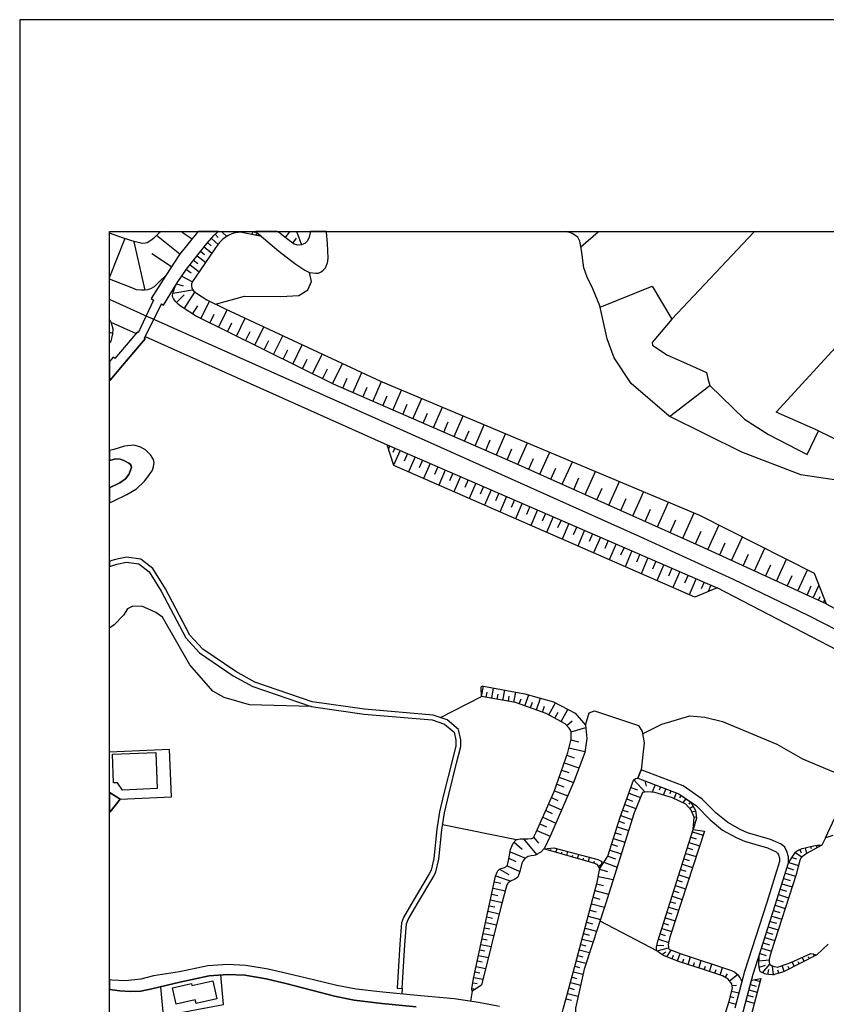
# Model space of a CAD drawing. Extents: x -10 to 410, y -24 to 273.
# Drawn here: x -10 to 79, y 164 to 273 of the extents above; entities that cross this region are included whole.
import ezdxf

# ---------------------------------------------------------------- set-up
doc = ezdxf.new("R2010")
doc.units = 0
for name, color, linetype in [('05_DM_LINE', 7, 'Continuous'), ('06_HOUSE_POLY', 160, 'Continuous'), ('08_ROAD_LINE', 3, 'Continuous'), ('09_ROAD_POLY', 5, 'Continuous'), ('10_KIDO_LINE', 2, 'Continuous'), ('12_KASEN_LINE', 4, 'Continuous'), ('13_KASEN_POLY', 253, 'Continuous'), ('印刷レイアウト', 1, 'Continuous'), ('印刷用フレーム', 1, 'Continuous'), ('背景', 3, 'Continuous')]:
    doc.layers.add(name, color=color, linetype=linetype)

msp = doc.modelspace()

# ---------------------------------------------------------------- linework, layer by layer
at = {"layer": '05_DM_LINE', "color": 253}
for p, q in [((5.223626, 249.538257), (5.288911, 249.589072)), ((5.364014, 249.647122), (5.288911, 249.589072)), ((8.793951, 248.78826), (7.693243, 249.503117)), ((9.42871, 249.589072), (9.388574, 249.538257)), ((9.475218, 249.647122), (9.42871, 249.589072)), ((11.373983, 249.319493), (11.698166, 248.952246)), ((11.618068, 249.538257), (11.678701, 249.589072)), ((11.743125, 249.647122), (11.678701, 249.589072)), ((12.047154, 249.647122), (12.108305, 249.589072)), ((12.158086, 249.538257), (12.108305, 249.589072)), ((12.158086, 249.538257), (12.663999, 249.085227)), ((13.391603, 249.647122), (13.408139, 249.589072)), ((13.408139, 249.589072), (13.418819, 249.538257)), ((13.418819, 249.538257), (13.443279, 249.44455)), ((16.533185, 249.06559), (14.153314, 249.538257)), ((14.473535, 249.538257), (14.458894, 249.47969)), ((14.488177, 249.589072), (14.473535, 249.538257)), ((14.501957, 249.647122), (14.488177, 249.589072)), ((15.528251, 249.538257), (15.398371, 249.288315)), ((15.528251, 249.538257), (15.553573, 249.589072)), ((15.582684, 249.647122), (15.553573, 249.589072)), ((15.80851, 249.538257), (15.753905, 249.452302)), ((15.80851, 249.538257), (15.84365, 249.589072)), ((16.013665, 249.495365), (15.829008, 249.20236)), ((15.90325, 249.589072), (15.831075, 249.647122)), ((15.84365, 249.589072), (15.863287, 249.62025)), ((15.90325, 249.589072), (15.963883, 249.538257)), ((16.204007, 249.33913), (16.113228, 249.229749)), ((18.318262, 249.589072), (18.243848, 249.647122)), ((18.383719, 249.538257), (18.318262, 249.589072)), ((19.593636, 249.538257), (19.138539, 248.952246)), ((19.633771, 249.589072), (19.593636, 249.538257)), ((19.676146, 249.647122), (19.633771, 249.589072)), ((20.39841, 249.589072), (20.376017, 249.647122)), ((20.39841, 249.589072), (20.418909, 249.538257)), ((20.418909, 249.538257), (20.948248, 248.163319)), ((53.898347, 249.538257), (51.973572, 247.878065)), ((53.943305, 249.589072), (53.898347, 249.538257)), ((53.992225, 249.647122), (53.943305, 249.589072)), ((62.058572, 239.885961), (71.158103, 249.538257)), ((71.158103, 249.538257), (71.208918, 249.589072)), ((71.262489, 249.647122), (71.208918, 249.589072)), ((1.348583, 248.850788), (-0.352778, 244.576458)), ((3.593751, 243.12814), (2.378838, 248.499216)), ((7.438478, 247.100852), (4.843632, 249.16722)), ((10.523389, 248.405509), (10.914062, 248.049976)), ((10.93835, 248.870253), (11.683525, 248.198459)), ((16.36317, 249.20236), (16.288928, 249.112443)), ((20.343633, 248.893679), (19.953993, 248.342981)), ((6.518465, 245.714029), (4.329107, 247.163208)), ((9.738251, 247.428825), (10.188353, 247.073463)), ((10.128925, 247.917167), (10.993127, 247.23366)), ((8.968617, 246.444561), (9.454031, 246.069562)), ((9.353434, 246.940655), (10.28895, 246.210122)), ((8.173834, 245.428947), (8.713852, 245.053948)), ((8.578977, 245.944505), (9.579088, 245.16333)), ((7.073126, 243.807857), (7.803658, 243.593056)), ((7.65328, 244.674988), (8.843732, 244.050047)), ((6.673839, 242.792243), (8.848556, 243.16328)), ((7.92372, 241.05781), (9.108316, 242.909376)), ((7.073126, 241.74924), (7.914073, 242.589155)), ((9.789067, 239.948489), (10.749042, 241.8898)), ((8.838737, 240.468009), (9.42871, 241.385955)), ((11.733306, 238.98748), (12.698105, 240.940677)), ((-0.206189, 239.550064), (2.583994, 238.307762)), ((10.758689, 239.467898), (11.238246, 240.444583)), ((12.718604, 238.499137), (13.208841, 239.483573)), ((13.718715, 238.003044), (14.708835, 240.003094)), ((-0.001034, 238.319476), (-0.352778, 238.414044)), ((14.728472, 237.50316), (15.233351, 238.514813)), ((15.753905, 236.995353), (16.768486, 239.042257)), ((3.588756, 237.967904), (30.453955, 225.94452)), ((16.788984, 236.483584), (17.303681, 237.518663)), ((17.838877, 235.964064), (18.873956, 238.057821)), ((18.898416, 235.440582), (19.423793, 236.499259)), ((19.968635, 234.909348), (21.033169, 237.05392)), ((21.058491, 234.370363), (21.593686, 235.452295)), ((22.15317, 233.823454), (23.243026, 236.02263)), ((23.268519, 233.272583), (23.818357, 234.389827)), ((24.393515, 232.717923), (25.508693, 234.967914)), ((26.653326, 231.729697), (27.6338, 233.979689)), ((25.52833, 232.218039), (26.02339, 233.358538)), ((28.863182, 230.768688), (29.818335, 232.964075)), ((27.76368, 231.249278), (28.248922, 232.358599)), ((31.079068, 229.80785), (32.043867, 232.030454)), ((29.968713, 230.288269), (30.448098, 231.3938)), ((33.323203, 228.835128), (34.298682, 231.08512)), ((32.198207, 229.32347), (32.683449, 230.440715)), ((35.593693, 227.850692), (36.583986, 230.124282)), ((34.454055, 228.342996), (34.948254, 229.475743)), ((36.738154, 227.350808), (37.238209, 228.495269)), ((37.893467, 226.850753), (38.898401, 229.155522)), ((39.053602, 226.342946), (39.558481, 227.503082)), ((40.223557, 225.8391), (41.238137, 228.175047)), ((41.398334, 225.327332), (41.908209, 226.503143)), ((42.583964, 224.815563), (43.608363, 227.178898)), ((30.453955, 225.94452), (67.093751, 210.077272)), ((30.743171, 225.819463), (30.598649, 225.49528)), ((31.313334, 225.573484), (31.103528, 225.07739)), ((31.888665, 225.32337), (31.178631, 223.678853)), ((43.773383, 224.292253), (44.288942, 225.483567)), ((44.968659, 223.76877), (46.03905, 226.159322)), ((32.708942, 224.968008), (32.348585, 224.128094)), ((33.548684, 224.604723), (32.823147, 222.928856)), ((34.388599, 224.245399), (34.023419, 223.397561)), ((46.178577, 223.229613), (46.718768, 224.432812)), ((47.403308, 222.678914), (48.499021, 225.128033)), ((35.228513, 223.878152), (34.499014, 222.194534)), ((36.07325, 223.514867), (35.704108, 222.667201)), ((36.914026, 223.14762), (36.183493, 221.460212)), ((48.643542, 222.124254), (49.193207, 223.362421)), ((49.893423, 221.565632), (51.018419, 224.069527)), ((37.758763, 222.784334), (37.393411, 221.932879)), ((38.608324, 222.413298), (37.874002, 220.717966)), ((39.458918, 222.050012), (39.088742, 221.198385)), ((51.163974, 220.995296), (51.728453, 222.264814)), ((52.448134, 220.417209), (53.593628, 222.987423)), ((40.308478, 221.678975), (39.5683, 219.97572)), ((41.158211, 221.307766), (40.789069, 220.460101)), ((42.013628, 220.940691), (41.27345, 219.229685)), ((53.743145, 219.839122), (54.328984, 221.139818)), ((55.058483, 219.24915), (56.238255, 221.878102)), ((42.868012, 220.569482), (42.499042, 219.714065)), ((43.723602, 220.198446), (42.978427, 218.483649)), ((44.583842, 219.827409), (44.208843, 218.96803)), ((56.388634, 218.655387), (56.983257, 219.983644)), ((57.733255, 218.053874), (58.938349, 220.745355)), ((45.438398, 219.45241), (44.693224, 217.733652)), ((46.303634, 219.085163), (45.928635, 218.218032)), ((47.164046, 218.710164), (46.418872, 216.979693)), ((59.098546, 217.444436), (59.708845, 218.803871)), ((60.473484, 216.82742), (61.708895, 219.585219)), ((48.028248, 218.335166), (47.65325, 217.468035)), ((48.893484, 217.960167), (48.143487, 216.225734)), ((49.763543, 217.585168), (49.383721, 216.714076)), ((61.868058, 216.202307), (62.493171, 217.600844)), ((63.283131, 215.569615), (64.543864, 218.393732)), ((50.633774, 217.21017), (49.878781, 215.467985)), ((51.503833, 216.835171), (51.124011, 215.960117)), ((66.043859, 214.327314), (67.298735, 217.049973)), ((52.373892, 216.452249), (51.618038, 214.710064)), ((53.248946, 216.073461), (52.868091, 215.198406)), ((54.124, 215.698462), (53.363151, 213.944564)), ((64.678567, 214.944503), (65.30368, 216.343039)), ((68.693309, 213.108611), (69.898404, 215.733602)), ((54.998882, 215.319501), (54.618027, 214.440658)), ((55.87876, 214.940541), (55.11326, 213.178891)), ((56.758637, 214.553829), (56.378815, 213.674985)), ((67.378833, 213.714087), (67.993094, 215.049923)), ((71.238201, 211.940552), (72.398337, 214.464084)), ((57.638687, 214.175041), (56.873876, 212.409429)), ((58.523387, 213.792118), (58.13857, 212.909313)), ((59.408088, 213.409368), (58.638626, 211.636005)), ((69.978502, 212.518811), (70.568302, 213.803832)), ((73.693349, 210.815556), (74.808526, 213.245382)), ((60.293822, 213.022656), (59.908143, 212.139851)), ((61.183518, 212.639906), (60.414056, 210.85862)), ((62.073214, 212.253194), (61.688397, 211.362465)), ((72.478436, 211.370388), (73.048771, 212.608556)), ((62.963771, 211.870272), (62.188452, 210.085196)), ((63.85829, 211.48356), (63.46865, 210.589041)), ((64.753843, 211.093058), (63.973528, 209.303848)), ((74.883801, 210.264857), (75.433466, 211.452382)), ((76.053583, 209.7257), (77.128798, 212.065609)), ((65.648362, 210.710136), (65.318321, 209.948425)), ((66.403182, 210.378201), (66.09364, 209.659382)), ((66.978513, 210.128087), (66.954053, 210.06952)), ((77.073159, 209.260956), (77.543932, 210.280532)), ((77.758733, 208.940563), (78.393492, 210.315672)), ((78.329069, 208.678908), (78.518549, 209.093008)), ((78.898371, 208.417253), (79.023428, 208.694583)), ((40.938414, 198.003073), (41.158211, 199.15942)), ((36.363155, 195.663337), (40.938414, 198.003073)), ((41.458968, 197.909367), (41.563354, 198.487454)), ((42.073229, 197.799985), (42.278212, 198.948408)), ((42.68835, 197.690603), (42.793943, 198.260939)), ((43.303644, 197.57347), (43.5088, 198.714141)), ((43.918939, 197.464088), (44.018502, 198.034424)), ((44.533199, 197.354706), (44.738182, 198.483664)), ((45.738293, 196.960243), (46.16893, 198.174984)), ((45.128856, 197.175045), (45.333839, 197.74917)), ((46.368057, 196.733556), (46.593711, 197.362458)), ((47.023314, 196.503079), (47.48823, 197.81566)), ((47.704065, 196.264851), (47.943327, 196.944568)), ((48.403247, 195.960132), (49.143426, 197.303891)), ((49.083998, 195.585133), (49.454001, 196.264851)), ((49.75872, 195.214096), (50.508717, 196.573359)), ((50.40812, 194.764856), (50.983279, 195.315554)), ((50.878893, 194.069463), (52.51359, 194.557806)), ((50.858394, 193.198371), (51.703993, 192.983569)), ((50.398302, 191.4679), (51.228398, 191.178856)), ((50.638597, 192.315565), (52.414027, 191.889752)), ((50.11322, 190.64366), (51.753775, 190.073497)), ((49.829, 189.835097), (50.638597, 189.550015)), ((49.278301, 188.26086), (50.05362, 187.987492)), ((49.548741, 189.034456), (51.153295, 188.46791)), ((57.829028, 188.745241), (59.118183, 187.389768)), ((59.053588, 188.635859), (59.208961, 188.038307)), ((60.2089, 188.198504), (59.893502, 187.370303)), ((79.103526, 182.319621), (82.09852, 188.745241)), ((49.018541, 187.510863), (50.51354, 186.987553)), ((57.283153, 187.260921), (58.588844, 186.792216)), ((57.51363, 187.909288), (58.263627, 187.643671)), ((60.793877, 187.97974), (60.653318, 187.608531)), ((61.378855, 187.760977), (61.113238, 187.057833)), ((61.963832, 187.538251), (61.838775, 187.210106)), ((62.548809, 187.319488), (62.303691, 186.67491)), ((63.098646, 187.034406), (62.903309, 186.753114)), ((48.378787, 186.057894), (49.829, 185.417106)), ((48.704004, 186.784465), (49.423684, 186.464071)), ((56.838736, 186.003117), (58.07897, 185.557838)), ((57.058533, 186.624268), (57.693292, 186.393791)), ((63.608348, 186.67491), (63.283131, 186.210167)), ((64.11805, 186.315587), (63.943212, 186.057894)), ((48.058565, 185.335113), (48.783069, 185.010929)), ((56.398452, 184.772701), (57.638687, 184.335174)), ((56.618077, 185.393679), (57.228376, 185.178878)), ((64.443267, 185.784353), (64.043808, 185.557838)), ((64.713879, 185.229693), (64.403304, 185.190591)), ((36.613269, 183.80394), (44.803639, 182.104647)), ((47.403308, 183.862507), (48.138664, 183.538323)), ((47.733348, 184.600791), (49.193207, 183.948462)), ((56.193297, 184.143799), (56.823233, 183.940538)), ((64.658069, 184.003067), (64.498905, 184.050092)), ((64.788982, 184.608542), (64.539041, 184.577364)), ((47.078952, 183.128185), (48.553625, 182.475684)), ((55.783158, 182.874281), (56.418951, 182.667231)), ((55.988142, 183.510935), (57.25387, 183.104758)), ((64.353522, 182.967988), (65.5283, 182.600741)), ((64.483403, 183.405515), (64.454119, 183.413266)), ((44.543879, 181.827317), (45.454073, 181.053893)), ((45.608413, 182.198353), (47.043812, 180.448417)), ((46.728414, 182.354761), (47.273428, 181.70226)), ((55.368024, 181.59305), (56.013635, 181.389789)), ((55.579036, 182.233493), (56.853377, 181.823527)), ((63.978524, 181.780463), (65.143483, 181.409427)), ((64.164042, 182.374226), (64.749019, 182.190602)), ((44.113242, 180.760887), (45.803578, 180.034317)), ((47.998965, 181.030466), (48.013607, 181.092995)), ((48.598584, 180.854766), (48.643542, 181.014791)), ((49.198203, 180.682856), (49.318264, 181.10867)), ((49.798683, 180.510946), (49.858283, 180.729709)), ((50.398302, 180.339035), (50.528182, 180.784314)), ((50.998954, 180.167125), (51.063378, 180.393812)), ((51.603396, 179.995387), (51.733276, 180.452379)), ((55.164075, 180.952262), (56.448234, 180.538334)), ((63.59853, 180.585187), (64.753843, 180.21794)), ((63.789044, 181.17895), (64.368164, 180.999288)), ((75.749037, 180.674932), (76.508681, 180.198475)), ((76.263562, 181.011001), (76.423759, 180.628079)), ((76.863181, 181.190663), (77.018555, 180.56555)), ((77.468656, 181.339147), (77.518438, 181.10867)), ((78.078955, 181.475745), (78.143551, 181.194453)), ((43.963725, 180.049992), (44.758681, 179.682745)), ((52.204049, 179.823477), (52.268472, 180.057743)), ((52.803668, 179.647605), (52.938371, 180.128196)), ((53.403286, 179.479656), (53.473566, 179.717885)), ((53.903342, 179.163224), (54.228387, 179.354772)), ((54.508645, 179.600751), (55.983318, 179.065556)), ((54.948239, 180.284431), (55.798834, 179.987463)), ((63.223531, 179.393701), (64.368164, 179.030416)), ((63.414045, 179.987463), (63.98817, 179.807802)), ((75.058468, 179.585076), (76.118179, 179.249179)), ((75.403322, 180.128196), (75.9082, 179.967999)), ((42.933469, 178.823366), (43.954079, 178.245279)), ((43.773383, 179.214039), (45.183461, 178.569462)), ((54.043902, 178.839041), (54.908104, 178.557749)), ((62.848532, 178.198425), (63.983347, 177.842891)), ((63.03319, 178.799939), (63.603525, 178.620277)), ((74.664004, 178.397724), (75.789, 178.04219)), ((74.853484, 178.995276), (75.5537, 178.772723)), ((42.35831, 177.409326), (43.063349, 177.260843)), ((42.503866, 178.073368), (44.178699, 177.479606)), ((53.713862, 177.213989), (54.493142, 177.010901)), ((53.878882, 178.003088), (55.54872, 177.674943)), ((62.658191, 177.604663), (63.223531, 177.428963)), ((74.289006, 177.202276), (75.408145, 176.854666)), ((74.478486, 177.803962), (75.183525, 177.577275)), ((42.068233, 176.057815), (42.738132, 175.917255)), ((42.213789, 176.729609), (43.583903, 176.432814)), ((53.513529, 176.448489), (55.039018, 176.053853)), ((62.283192, 176.413349), (62.843709, 176.233515)), ((62.468711, 177.010901), (63.593707, 176.655539)), ((73.91883, 176.014752), (75.023328, 175.663352)), ((74.103487, 176.608514), (74.803703, 176.389922)), ((41.928707, 175.409448), (43.228369, 175.135908)), ((53.128885, 174.983634), (54.579097, 174.604674)), ((53.318365, 175.710205), (54.063367, 175.514868)), ((61.903198, 175.217901), (62.458892, 175.042201)), ((62.093712, 175.819587), (63.208889, 175.464053)), ((73.728488, 175.413238), (74.428704, 175.194474)), ((41.658095, 174.147682), (42.908148, 173.885855)), ((41.793831, 174.772622), (42.42859, 174.639814)), ((52.943366, 174.28049), (53.648405, 174.092905)), ((61.5282, 174.030377), (62.07907, 173.854677)), ((61.718713, 174.624139), (62.818216, 174.28049)), ((73.348494, 174.225713), (74.04871, 174.00316)), ((73.543831, 174.819476), (74.643506, 174.475827)), ((41.398334, 172.925018), (42.603429, 172.663363)), ((41.528215, 173.538245), (42.143509, 173.405436)), ((52.593689, 172.932769), (53.253769, 172.764821)), ((52.768528, 173.600773), (54.128824, 173.237488)), ((54.079042, 173.077291), (60.428697, 169.753118)), ((61.153201, 172.839062), (61.698215, 172.663363)), ((61.343715, 173.432825), (62.433571, 173.089004)), ((72.96385, 173.034399), (73.668888, 172.815636)), ((73.158153, 173.628162), (74.263684, 173.280379)), ((41.133751, 171.702353), (42.29871, 171.452412)), ((41.263631, 172.31558), (41.858255, 172.190696)), ((52.263649, 171.674965), (52.883766, 171.510978)), ((52.423846, 172.292154), (53.708866, 171.960219)), ((60.778202, 171.643787), (61.313398, 171.475838)), ((60.963721, 172.237549), (62.048754, 171.89769)), ((72.583856, 171.842913), (73.289067, 171.62415)), ((72.773336, 172.440637), (73.878867, 172.089065)), ((41.003871, 171.092916), (41.573173, 170.968031)), ((52.103452, 171.069489), (53.313369, 170.749268)), ((60.588722, 171.050024), (61.713718, 170.694491)), ((72.198177, 170.659351), (72.908211, 170.432836)), ((72.388691, 171.253113), (73.499045, 170.897579)), ((40.738254, 169.870251), (41.293948, 169.753118)), ((40.873991, 170.479689), (41.998987, 170.237499)), ((51.788915, 169.858538), (52.918906, 169.557781)), ((51.943255, 170.464014), (52.528232, 170.307779)), ((60.408199, 170.405447), (61.173699, 170.335167)), ((60.423702, 169.764832), (61.698215, 170.092977)), ((60.948218, 169.354693), (61.403315, 169.65545)), ((61.508735, 169.077363), (61.978474, 169.839073)), ((62.673694, 168.635874), (62.993054, 169.475788)), ((71.81336, 169.468037), (72.528217, 169.245311)), ((72.003874, 170.065588), (73.118018, 169.710227)), ((40.478494, 168.647587), (41.008694, 168.534416)), ((40.608374, 169.260986), (41.693235, 169.022586)), ((51.468693, 168.647587), (52.528232, 168.374219)), ((51.62889, 169.253063), (52.178727, 169.108541)), ((62.088889, 168.854637), (62.248914, 169.268738)), ((63.263666, 168.428824), (63.403193, 168.858599)), ((63.85829, 168.233659), (64.133725, 169.089076)), ((64.454119, 168.042112), (64.588822, 168.467925)), ((65.048743, 167.854698), (65.318321, 168.690651)), ((71.723615, 168.643797), (72.868076, 168.764893)), ((75.64844, 168.050035), (75.408145, 168.522702)), ((76.208957, 168.335117), (76.093719, 168.55388)), ((76.763618, 168.620371), (76.548816, 169.034299)), ((77.318278, 168.905452), (77.218715, 169.093038)), ((77.873972, 169.190706), (77.763557, 169.409298)), ((40.213738, 167.424923), (40.728436, 167.315541)), ((40.348614, 168.038322), (41.388688, 167.815597)), ((51.143476, 167.44456), (52.193369, 167.159306)), ((51.308496, 168.042112), (51.81837, 167.905514)), ((65.643538, 167.659361), (65.783065, 168.073462)), ((66.238162, 167.460235), (66.513597, 168.288264)), ((66.828996, 167.264898), (66.968694, 167.678826)), ((67.423792, 167.065599), (67.698193, 167.8938)), ((71.75376, 167.952367), (72.458971, 168.182844)), ((72.133754, 167.307789), (72.938356, 168.272588)), ((72.728377, 167.128128), (72.838793, 167.694501)), ((73.348494, 167.100739), (73.248931, 168.065538)), ((73.94329, 167.280401), (73.833908, 167.624221)), ((74.538947, 167.4797), (74.313466, 168.120315)), ((75.093608, 167.764781), (74.958904, 168.030398)), ((39.978438, 166.198469), (40.463852, 166.120265)), ((40.083858, 166.815658), (41.088793, 166.600856)), ((50.818259, 166.233609), (51.92379, 165.932852)), ((50.983279, 166.839084), (51.518475, 166.694562)), ((67.983275, 166.799982), (68.228394, 167.218045)), ((68.468689, 166.417232), (69.333925, 167.139841)), ((71.233378, 166.55383), (71.858318, 166.374169)), ((32.113285, 165.585069), (32.079007, 164.964091)), ((39.903335, 165.26881), (39.718678, 164.163279)), ((39.878875, 165.585069), (40.278334, 165.518751)), ((50.653239, 165.635885), (51.218751, 165.47965)), ((68.698132, 165.280523), (69.493088, 165.085186)), ((68.758766, 165.89375), (69.243146, 165.948355)), ((70.618084, 165.428834), (71.538958, 165.163218)), ((70.773286, 166.03431), (71.433538, 165.842935)), ((50.323199, 164.428895), (50.923679, 164.264909)), ((50.488219, 165.030409), (51.653178, 164.714149)), ((68.393414, 164.069572), (69.168905, 163.827382)), ((68.548787, 164.675047), (68.943251, 164.573417)), ((70.303719, 164.218056), (71.218736, 163.952266)), ((70.458921, 164.823359), (71.103498, 164.639907))]:
    msp.add_line(p, q, dxfattribs=at)
for points in [[(9.388574, 249.538257), (7.414018, 247.065712), (5.868031, 244.729593), (5.148351, 244.050047), (4.579049, 243.495215), (4.173733, 243.26491), (3.83887, 243.167242), (3.553616, 243.120388), (3.173794, 243.108675), (2.6181, 243.167242), (2.108398, 243.362579), (-0.352778, 244.344431)], [(5.223626, 249.538257), (4.503773, 248.835113), (4.233333, 248.61256), (3.798735, 248.374159), (3.618039, 248.339019), (3.258716, 248.315592), (2.988276, 248.354694), (2.493043, 248.464076), (1.188386, 248.897641), (-0.352778, 249.446273)], [(79.17863, 208.288234), (65.553621, 214.553829), (44.378859, 224.034387), (24.493079, 232.66728), (9.163954, 240.260959), (7.79384, 241.139803), (7.513581, 241.327389), (7.263639, 241.557865), (6.913962, 241.909437), (6.728444, 242.198481), (6.643522, 242.405531), (6.623885, 242.577269), (6.653168, 242.725753), (6.843682, 243.354655), (7.138582, 243.932742), (8.18348, 245.432737), (9.728433, 247.413322), (10.428649, 248.303879), (11.248926, 249.210111), (11.618068, 249.538257)], [(14.153314, 249.538257), (13.423815, 249.44455), (13.213836, 249.362557), (12.789056, 249.16722), (12.21872, 248.784298), (11.833903, 248.393796), (11.398443, 247.823461), (9.648334, 245.272712), (8.853379, 244.06555), (8.743136, 243.803895), (8.743136, 243.57738), (8.753815, 243.378082), (8.838737, 243.178955), (8.983259, 243.003083), (9.39357, 242.694575), (10.433472, 242.038284), (12.458843, 241.050058), (29.713776, 233.010928), (65.143483, 218.143791), (77.858297, 211.694572), (79.17863, 208.288234)], [(15.963883, 249.538257), (15.978525, 249.522582), (16.533185, 249.06559)], [(20.948248, 248.163319), (20.53897, 248.120256), (20.118152, 248.225848), (19.433611, 248.725731), (18.383719, 249.538257)], [(11.398443, 241.569579), (14.603415, 242.467887), (18.653297, 242.409321), (20.664027, 242.514913), (21.653286, 243.147605), (22.063425, 244.069512), (21.843628, 245.077375)], [(54.08886, 241.225758), (59.863185, 243.549992), (62.058572, 239.885961), (59.87886, 237.319537), (59.918823, 236.995353), (61.523376, 235.932886), (64.374021, 234.667158), (65.918802, 233.979689), (66.073142, 233.307723), (66.268479, 232.538261)], [(-0.352778, 237.213428), (-0.191547, 237.452345), (-0.001034, 238.253158), (0.023427, 238.800066), (-0.156235, 239.440682), (-0.306786, 239.745228), (-0.352778, 239.785019)], [(78.358352, 227.483617), (73.638572, 229.56566), (83.128776, 239.885961)], [(61.808458, 229.104706), (66.268479, 232.538261), (70.113205, 228.788274), (72.803653, 227.073478), (77.093658, 224.878091), (78.358352, 227.483617), (87.113201, 223.229613)], [(67.093751, 210.077272), (64.603464, 209.03048), (31.188449, 223.639752), (30.453955, 225.94452)], [(100.083986, 191.495288), (84.258767, 201.155508), (67.093751, 210.077272)], [(22.018467, 196.874288), (15.173751, 197.08909), (12.353423, 197.893692), (11.108366, 198.577371), (8.568297, 201.522583), (5.498889, 206.799953), (4.773352, 207.323435), (4.233333, 207.600765), (3.308497, 207.983515), (2.213818, 208.014865), (1.643483, 207.725822), (1.188386, 207.030429), (0.153307, 205.964), (-0.352778, 205.594169)], [(79.17863, 208.288234), (88.83885, 203.057718), (94.968708, 199.432788), (100.083986, 195.694515)], [(15.778193, 199.60866), (13.643439, 200.768796), (9.98337, 203.253054), (8.539014, 204.823501), (7.583861, 206.655431)], [(40.933591, 199.104643), (41.003871, 199.155458), (41.088793, 199.163209), (41.14357, 199.163209), (45.728475, 198.292117), (48.913982, 197.424986), (51.313491, 196.139794), (52.488269, 194.827384), (52.624006, 193.323428), (52.398352, 191.788293), (51.143476, 188.444484), (48.588765, 182.549925), (47.933508, 181.163274), (47.513551, 180.717996), (47.238288, 180.553837), (47.148371, 180.503194), (46.999026, 180.428952), (46.923751, 180.393812), (46.763554, 180.354711), (46.433514, 180.299934), (46.113292, 180.233615), (45.988235, 180.167125), (45.888672, 180.11252), (45.658195, 179.897719), (45.528315, 179.729598), (45.418933, 179.499293), (45.178638, 178.553959), (45.048758, 178.135897), (45.003799, 178.034439), (44.968659, 177.952273), (44.918877, 177.893707), (44.833956, 177.819465), (44.648437, 177.702332), (44.088782, 177.440677), (43.988185, 177.374186), (43.893445, 177.31562), (43.83884, 177.253091), (43.758742, 177.085143), (43.128806, 174.764871), (40.918949, 165.940603), (39.903335, 165.26881)], [(42.499042, 178.069579), (42.65321, 178.499182), (42.753807, 178.659379), (42.923823, 178.819576), (43.103484, 178.913283), (43.473488, 179.030416), (43.643503, 179.104658), (43.758742, 179.190613), (43.808523, 179.268816), (43.954079, 179.987463), (44.16888, 181.030466), (44.32322, 181.440605), (44.46378, 181.73361), (44.583842, 181.87417), (44.6288, 181.928947), (44.768499, 182.073469), (44.783141, 182.089144), (44.798816, 182.104647), (44.818281, 182.112571), (44.883738, 182.124284), (45.228419, 182.178889), (45.48818, 182.198353), (46.068334, 182.210067), (46.473649, 182.229704), (46.598534, 182.260882), (46.668814, 182.303946), (46.743056, 182.370264), (46.778196, 182.475684), (46.993169, 182.944561), (48.993047, 187.448507), (50.508717, 191.784332), (50.688379, 192.530539), (50.873897, 193.2609), (50.883716, 193.628147), (50.883716, 194.038285), (50.823254, 194.253087), (50.663919, 194.495277), (50.21864, 194.964155), (48.108347, 196.120329), (44.704076, 197.323356), (40.938414, 198.003073), (40.893456, 198.987509), (40.908097, 199.057789), (40.933591, 199.104643)], [(52.488269, 194.827384), (52.878771, 196.194571), (53.493031, 196.417124), (58.378866, 194.768818), (58.768506, 194.112527), (58.978484, 192.850761), (58.643449, 189.854734)], [(58.818287, 193.838987), (60.943222, 194.917129), (64.073264, 195.842999), (65.738279, 195.694515), (67.678729, 195.237523), (73.708851, 192.717952), (76.583956, 191.085149), (82.558613, 188.550076), (85.388586, 187.069546), (87.928655, 185.428819), (92.233302, 182.592989), (96.573261, 179.03834), (98.458934, 177.13992), (98.513539, 175.538295), (97.133778, 173.58906), (93.858354, 171.237438)], [(0.833885, 186.612554), (6.518465, 186.854744), (6.29884, 192.100764), (-0.352778, 191.810514)], [(59.553643, 159.463996), (57.71379, 159.88981), (53.143526, 161.003092), (51.438376, 161.44062), (50.133719, 162.182865), (49.873958, 162.838984), (50.013657, 163.284435), (51.383771, 168.323404), (53.758648, 177.374186), (54.05372, 178.889856), (54.948239, 180.28822), (56.333857, 184.589077), (57.803707, 188.725776), (58.023332, 188.878049), (58.293944, 188.917151), (62.853528, 187.198393), (64.164042, 186.284409), (64.698204, 185.327361), (64.803624, 184.49916), (64.438444, 183.237566)], [(64.438444, 183.237566), (64.539041, 184.600791), (64.204005, 185.378177), (63.618167, 186.04997), (62.133675, 186.753114), (60.183579, 187.339125), (59.388623, 187.42887), (58.818287, 187.354628), (57.86813, 185.065706), (54.693302, 174.948494), (52.31343, 167.725852), (51.363273, 163.393816), (51.363273, 162.725812), (51.423735, 162.530476), (58.838786, 160.253095), (59.553643, 159.463996)], [(67.423792, 160.948488), (68.42373, 164.155527), (68.788911, 165.628133), (68.733272, 166.104762), (68.313487, 166.608607), (67.698193, 166.967931), (65.473523, 167.714138), (62.918812, 168.538205), (61.204016, 169.194496), (60.848655, 169.424973), (60.53894, 169.639775), (60.448162, 169.733653), (60.428697, 169.753118), (60.403204, 169.850787), (60.358417, 169.987557), (60.343604, 170.17497), (60.518442, 170.827299), (64.438444, 183.237566)], [(64.438444, 183.237566), (65.673683, 183.04223), (61.848593, 171.284291), (61.698215, 170.635924), (61.668932, 170.397696), (61.678578, 170.237499), (61.698215, 170.06955), (61.733355, 169.995308), (61.793816, 169.925028), (62.00879, 169.82736), (63.083832, 169.440648), (68.678668, 167.565655), (69.043848, 167.393745), (69.263645, 167.214083), (69.373888, 167.089026), (69.543903, 166.874224), (69.643467, 166.714027), (69.74303, 166.503187), (69.818305, 166.327315), (69.058489, 163.40553)], [(78.153197, 169.327304), (74.538947, 167.4797), (74.228372, 167.370318), (73.568292, 167.155516), (73.38863, 167.100739), (73.233256, 167.085064), (72.793834, 167.120376), (72.493077, 167.178943), (72.338737, 167.214083), (72.223499, 167.264898), (71.983375, 167.385993), (71.913957, 167.432846), (71.878817, 167.475738), (71.8485, 167.534304), (71.818355, 167.604757), (71.798718, 167.690712), (71.74308, 168.022647), (71.713797, 168.245372), (71.74308, 169.260986), (73.543831, 174.823437), (75.018505, 179.52272), (75.77832, 180.717996), (75.858247, 180.788276), (75.968662, 180.862518), (76.158142, 180.963976), (76.398438, 181.065606), (76.528318, 181.104708), (76.723655, 181.155523), (77.448158, 181.335185), (78.183514, 181.499171), (78.718709, 181.503133)], [(78.718709, 181.503133), (77.4032, 180.792238), (77.088835, 180.608614), (76.668877, 180.32336), (76.493178, 180.190552), (76.403261, 180.104769), (76.358302, 180.018814), (76.263562, 179.784375), (75.853423, 178.245279), (73.098553, 169.65545), (72.923714, 169.143681), (72.868076, 168.784357), (72.863253, 168.655511), (72.863253, 168.479639), (72.89357, 168.327365), (72.99899, 168.194557), (73.203973, 168.077252), (73.42377, 168.003182), (73.818233, 167.96408), (73.91883, 167.979755), (74.848489, 168.307728), (75.2588, 168.452422), (77.503796, 169.460113), (78.153197, 169.327304)], [(79.918808, 182.569562), (79.103526, 182.319621), (78.718709, 181.503133)], [(47.843764, 181.069568), (48.954118, 181.210128), (53.833923, 179.886005), (54.158107, 179.7687), (54.243028, 179.729598), (54.268522, 179.690668), (54.278168, 179.643815), (54.278168, 179.593), (54.263527, 179.495331), (54.213745, 179.299995), (54.05372, 178.889856)], [(54.05372, 178.889856), (53.968627, 179.057804), (53.818248, 179.31567), (53.798783, 179.339096), (53.778285, 179.354772), (53.749002, 179.362523), (53.498888, 179.448478), (47.843764, 181.069568)], [(39.903335, 165.26881), (39.87388, 165.549929), (40.058537, 166.702314), (42.499042, 178.069579)], [(78.153197, 169.327304), (79.418925, 170.503116)], [(5.293906, 165.764903), (5.583983, 162.54994), (12.289, 163.803955), (11.993066, 167.085064)], [(74.853484, 155.057891), (73.693349, 155.378113), (72.638633, 155.674908), (71.738257, 155.917098), (69.858268, 157.147686), (69.633648, 157.272743), (69.508763, 157.389876), (69.258649, 157.764875), (69.153229, 157.948499), (69.108271, 158.12816), (69.103448, 158.284395), (69.128769, 158.585152), (69.323245, 160.628094), (70.023288, 163.143703), (70.893519, 166.487512), (71.938417, 166.678887)], [(71.938417, 166.678887), (70.408105, 160.897673), (70.108382, 159.628155), (69.958865, 158.870234), (69.938367, 158.725712), (69.943362, 158.464057), (69.958865, 158.26872), (69.983325, 158.159338), (70.038963, 158.034454), (70.283221, 157.737486), (70.383645, 157.659283), (70.578982, 157.53836), (71.414073, 157.100833), (72.164071, 156.737547), (74.538947, 155.928811), (74.853484, 155.057891)]]:
    msp.add_lwpolyline(points, dxfattribs=at)
at = {"layer": '06_HOUSE_POLY', "color": 255}
for points in [[(1.0604, 187.596818), (0.504879, 188.428809), (0.089745, 188.425019), (-0.040135, 191.596918), (4.770424, 191.800007), (4.940439, 187.788365), (1.0604, 187.596818)], [(7.035057, 163.835133), (6.6151, 165.663273), (8.735212, 166.143692), (8.789989, 165.909425), (11.089762, 166.432735), (11.544859, 164.432857), (9.254732, 163.913337), (9.160164, 164.319514), (7.035057, 163.835133)]]:
    msp.add_lwpolyline(points, close=True, dxfattribs=at)
at = {"layer": '08_ROAD_LINE', "color": 253}
for p, q in [((9.42871, 249.589072), (9.388574, 249.538257)), ((9.475218, 249.647122), (9.42871, 249.589072)), ((11.618068, 249.538257), (11.678701, 249.589072)), ((11.743125, 249.647122), (11.678701, 249.589072)), ((15.90325, 249.589072), (15.831075, 249.647122)), ((15.90325, 249.589072), (15.963883, 249.538257)), ((18.318262, 249.589072), (18.243848, 249.647122)), ((18.383719, 249.538257), (18.318262, 249.589072)), ((21.933545, 249.589072), (21.928722, 249.538257)), ((21.935267, 249.647122), (21.933545, 249.589072)), ((23.707769, 249.647122), (23.713798, 249.589072)), ((23.718621, 249.538257), (23.713798, 249.589072)), ((58.293944, 188.917151), (58.643449, 189.854734)), ((-0.311609, 187.319488), (0.833885, 186.612554))]:
    msp.add_line(p, q, dxfattribs=at)
for points in [[(9.388574, 249.538257), (7.414018, 247.065712), (5.868031, 244.729593), (4.243152, 242.178844), (4.508769, 242.014857)], [(5.413968, 241.593005), (5.608271, 241.467948), (7.138582, 243.932742), (8.18348, 245.432737), (9.728433, 247.413322), (10.428649, 248.303879), (11.248926, 249.210111), (11.618068, 249.538257)], [(15.963883, 249.538257), (15.978525, 249.522582), (18.443319, 247.463965), (20.213753, 246.089027), (21.333926, 245.354705), (21.843628, 245.077375), (22.523345, 244.987458), (22.833921, 244.995382), (23.113146, 245.139903), (23.338799, 245.319565), (23.593736, 245.608609), (23.723617, 245.889901), (23.818357, 246.112454), (23.903278, 246.667114), (23.843678, 248.303879), (23.718621, 249.538257)], [(21.928722, 249.538257), (21.923726, 249.487442), (21.798842, 248.999272), (21.613151, 248.604636), (21.318251, 248.307841), (20.948248, 248.163319), (20.53897, 248.120256), (20.118152, 248.225848), (19.433611, 248.725731), (18.383719, 249.538257)], [(4.508769, 242.014857), (2.813437, 238.389928), (2.72352, 238.475711), (0.223587, 235.518785), (0.053571, 235.663307), (-0.352778, 235.179616)], [(5.413968, 241.593005), (3.508657, 237.81563), (3.598574, 237.729675), (1.083999, 234.749151), (-0.306786, 233.108596), (-0.352778, 233.049341)], [(-0.352778, 219.496163), (0.053571, 219.682715), (1.553566, 220.417209), (2.623957, 221.050073), (3.523299, 221.917204), (3.993038, 222.522679), (4.39353, 223.139868), (4.528234, 223.550007), (4.583872, 223.940681), (4.518415, 224.303966), (4.19337, 224.842951), (3.623896, 225.393822), (2.98328, 225.718005), (2.33388, 225.917132), (1.298801, 225.788285), (0.103525, 225.417249), (-0.352778, 225.298737)], [(-0.352778, 221.163072), (0.793922, 221.714115), (1.393541, 222.175069), (1.778186, 222.659277), (2.083938, 223.428912), (2.033123, 223.624249), (1.908066, 223.784446), (1.76854, 223.897617), (1.613166, 223.999247), (1.208884, 224.198374), (0.798745, 224.342896), (0.343648, 224.397673), (-0.352778, 224.197857)], [(70.023288, 163.143703), (71.073181, 167.182732), (73.543831, 174.823437), (75.018505, 179.52272), (75.008686, 180.202265), (74.843666, 180.784314), (74.588729, 181.260943), (74.208907, 181.620266), (73.013631, 182.139787), (70.473562, 182.862568), (69.633648, 183.237566), (68.263534, 184.003067), (66.988159, 185.057783), (65.438383, 186.608592), (63.323094, 188.092912), (58.643449, 189.854734)], [(58.293944, 188.917151), (62.853528, 187.198393), (64.793806, 185.84292), (66.313437, 184.319499), (67.698193, 183.175038), (69.188369, 182.343047), (70.133704, 181.924985), (72.673773, 181.194453), (73.64839, 180.768811), (73.803592, 180.620327), (73.90815, 180.405526), (74.008747, 180.053954), (74.01357, 179.667242), (72.593674, 175.128156), (70.113205, 167.464025), (69.058489, 163.40553)], [(0.833885, 186.612554), (-0.306786, 185.202304), (-0.352778, 185.14546)], [(42.938464, 163.585192), (40.603379, 164.03047), (37.893467, 164.432857), (33.7783, 164.803894), (29.978532, 165.167179), (27.003864, 165.518751), (24.873934, 165.92889), (22.293902, 166.550041), (19.458933, 167.20237), (17.243047, 167.710177), (14.778254, 168.143742), (12.768557, 168.245372), (10.533207, 168.077252), (7.388524, 167.44456), (4.518415, 166.995319), (3.108337, 166.604645), (1.398364, 166.428946), (-0.12609, 166.503187), (-0.352778, 166.550385)], [(33.663923, 163.557803), (29.848652, 163.92505), (26.808527, 164.280412), (24.608317, 164.710187), (22.223622, 165.358554), (19.213814, 166.128189), (17.028246, 166.635996), (14.653197, 167.049924), (12.783199, 167.143803), (10.683586, 166.987568), (7.433483, 166.280462), (4.329107, 165.530465), (3.113161, 165.292236), (1.938383, 165.249173), (0.793922, 165.327376), (-0.352778, 165.468625)]]:
    msp.add_lwpolyline(points, dxfattribs=at)
at = {"layer": '09_ROAD_POLY', "color": 7}
for points in [[(1.083999, 234.749151), (3.598574, 237.729675), (3.508657, 237.81563), (5.413968, 241.593005), (5.608271, 241.467948), (7.138582, 243.932742), (8.18348, 245.432737), (9.728433, 247.413322), (10.428649, 248.303879), (11.248926, 249.210111), (11.618068, 249.538257), (11.678701, 249.589072), (11.743125, 249.647122), (9.475218, 249.647122), (9.42871, 249.589072), (9.388574, 249.538257), (7.414018, 247.065712), (5.868031, 244.729593), (4.243152, 242.178844), (4.508769, 242.014857), (2.813437, 238.389928), (2.72352, 238.475711), (0.223587, 235.518785), (0.053571, 235.663307), (-0.352778, 235.179616), (-0.352778, 233.049341), (-0.306786, 233.108596)], [(15.963883, 249.538257), (15.978525, 249.522582), (18.443319, 247.463965), (20.213753, 246.089027), (21.333926, 245.354705), (21.843628, 245.077375), (22.523345, 244.987458), (22.833921, 244.995382), (23.113146, 245.139903), (23.338799, 245.319565), (23.593736, 245.608609), (23.723617, 245.889901), (23.818357, 246.112454), (23.903278, 246.667114), (23.843678, 248.303879), (23.718621, 249.538257), (23.713798, 249.589072), (23.707769, 249.647122), (21.935267, 249.647122), (21.933545, 249.589072), (21.928722, 249.538257), (21.923726, 249.487442), (21.798842, 248.999272), (21.613151, 248.604636), (21.318251, 248.307841), (20.948248, 248.163319), (20.53897, 248.120256), (20.118152, 248.225848), (19.433611, 248.725731), (18.383719, 249.538257), (18.318262, 249.589072), (18.243848, 249.647122), (15.831075, 249.647122), (15.90325, 249.589072)], [(1.553566, 220.417209), (2.623957, 221.050073), (3.523299, 221.917204), (3.993038, 222.522679), (4.39353, 223.139868), (4.528234, 223.550007), (4.583872, 223.940681), (4.518415, 224.303966), (4.19337, 224.842951), (3.623896, 225.393822), (2.98328, 225.718005), (2.33388, 225.917132), (1.298801, 225.788285), (0.103525, 225.417249), (-0.352778, 225.298737), (-0.352778, 224.197857), (0.343648, 224.397673), (0.798745, 224.342896), (1.208884, 224.198374), (1.613166, 223.999247), (1.76854, 223.897617), (1.908066, 223.784446), (2.033123, 223.624249), (2.083938, 223.428912), (1.778186, 222.659277), (1.393541, 222.175069), (0.793922, 221.714115), (-0.352778, 221.163072), (-0.352778, 219.496163), (0.053571, 219.682715)], [(0.833885, 186.612554), (-0.311609, 187.319488), (-0.352778, 187.275735), (-0.352778, 185.14546), (-0.306786, 185.202304)]]:
    msp.add_lwpolyline(points, close=True, dxfattribs=at)
for points in [[(70.023288, 163.143703), (71.073181, 167.182732), (73.543831, 174.823437), (75.018505, 179.52272), (75.008686, 180.202265), (74.843666, 180.784314), (74.588729, 181.260943), (74.208907, 181.620266), (73.013631, 182.139787), (70.473562, 182.862568), (69.633648, 183.237566), (68.263534, 184.003067), (66.988159, 185.057783), (65.438383, 186.608592), (63.323094, 188.092912), (58.643449, 189.854734), (58.293944, 188.917151), (62.853528, 187.198393), (64.793806, 185.84292), (66.313437, 184.319499), (67.698193, 183.175038), (69.188369, 182.343047), (70.133704, 181.924985), (72.673773, 181.194453), (73.64839, 180.768811), (73.803592, 180.620327), (73.90815, 180.405526), (74.008747, 180.053954), (74.01357, 179.667242), (72.593674, 175.128156), (70.113205, 167.464025), (69.058489, 163.40553)], [(42.938464, 163.585192), (40.603379, 164.03047), (37.893467, 164.432857), (33.7783, 164.803894), (29.978532, 165.167179), (27.003864, 165.518751), (24.873934, 165.92889), (22.293902, 166.550041), (19.458933, 167.20237), (17.243047, 167.710177), (14.778254, 168.143742), (12.768557, 168.245372), (10.533207, 168.077252), (7.388524, 167.44456), (4.518415, 166.995319), (3.108337, 166.604645), (1.398364, 166.428946), (-0.12609, 166.503187), (-0.352778, 166.550385), (-0.352778, 165.468625), (0.793922, 165.327376), (1.938383, 165.249173), (3.113161, 165.292236), (4.329107, 165.530465), (7.433483, 166.280462), (10.683586, 166.987568), (12.783199, 167.143803), (14.653197, 167.049924), (17.028246, 166.635996), (19.213814, 166.128189), (22.223622, 165.358554), (24.608317, 164.710187), (26.808527, 164.280412), (29.848652, 163.92505), (33.663923, 163.557803)]]:
    msp.add_lwpolyline(points, dxfattribs=at)
at = {"layer": '10_KIDO_LINE', "color": 252}
msp.add_line((3.495049, 240.346914), (4.360285, 239.960202), dxfattribs=at)
for points in [[(3.495049, 240.346914), (1.505851, 241.237472), (-0.352778, 242.077386)], [(4.360285, 239.960202), (17.540876, 234.073395), (35.295865, 226.159322), (58.525282, 215.76478), (68.885718, 211.038281), (77.22061, 206.995289), (85.350518, 202.842916), (94.310522, 197.409311), (100.084847, 193.620223)]]:
    msp.add_lwpolyline(points, dxfattribs=at)
at = {"layer": '12_KASEN_LINE', "color": 7}
msp.add_lwpolyline([(80.590774, 221.995235), (76.385691, 222.604673), (69.831052, 225.124243), (61.750925, 229.132095), (57.55566, 232.757024), (55.666025, 235.612492), (54.871069, 237.714), (54.055615, 241.378204), (53.305618, 243.249235), (52.645365, 244.569568), (52.300684, 245.577431), (52.040923, 247.565595), (51.840763, 248.54228), (51.640603, 249.003061), (51.005844, 249.40941), (50.610347, 249.538257), (50.570212, 249.54997), (50.431547, 249.589072), (50.230526, 249.647122)], dxfattribs=at)
at = {"layer": '13_KASEN_POLY', "color": 7}
msp.add_lwpolyline([(0.448207, 212.694511), (1.533067, 212.913274), (2.898359, 212.717938), (4.043853, 211.82738), (5.378828, 209.682808), (8.08874, 204.510859), (9.618018, 202.835164), (13.353535, 200.299919), (15.553573, 199.104643), (22.018467, 196.874288), (27.89356, 196.034374), (35.438491, 195.39772), (36.829104, 194.925053), (37.893467, 194.030534), (38.088803, 193.139804), (38.088803, 192.530539), (37.664023, 190.838997), (36.753829, 187.237495), (36.278234, 185.178878), (35.968692, 183.260993), (35.633656, 180.030527), (35.32911, 178.725697), (35.138596, 178.303845), (33.343701, 175.307818), (32.283129, 173.475716), (32.058508, 172.862489), (31.863171, 170.495364), (31.568271, 165.612458), (32.113285, 165.585069), (32.408185, 170.440587), (32.598527, 172.745356), (32.783184, 173.237488), (33.808445, 175.014813), (35.62401, 178.049942), (35.853453, 178.542246), (36.17867, 179.94061), (36.513534, 183.182789), (36.818252, 185.069496), (37.289025, 187.120361), (38.168902, 190.593018), (38.638641, 192.460087), (38.638641, 193.198371), (38.388527, 194.327329), (37.108329, 195.413223), (35.55373, 195.940667), (27.958845, 196.577321), (22.148347, 197.409311), (15.778193, 199.60866), (13.643439, 200.768796), (9.98337, 203.253054), (8.539014, 204.823501), (5.858385, 209.960139), (4.453992, 212.202379), (3.124013, 213.245382), (1.518426, 213.475686), (0.308508, 213.229706), (-0.352778, 213.016455), (-0.352778, 212.42097), (-0.331074, 212.444569)], close=True, dxfattribs=at)
at = {"layer": '印刷レイアウト', "color": 7}
for points in [[(-10.309448, -23.852808), (409.661817, -23.852808), (409.632878, 273.147152), (-10.338387, 273.147152)], [(399.647269, -0.352433), (-0.353122, -0.352433), (-0.353122, 249.647122), (399.647269, 249.647122)]]:
    msp.add_lwpolyline(points, close=True, dxfattribs=at)
at = {"layer": '印刷用フレーム', "color": 7}
msp.add_lwpolyline([(399.647268, -0.352778), (-0.352778, -0.352778), (-0.352778, 249.647122), (399.647268, 249.647122)], close=True, dxfattribs=at)
msp.add_lwpolyline([(399.647268, -0.352778), (-0.352778, -0.352778), (-0.352778, 249.647122), (399.647268, 249.647122)], close=True, dxfattribs=at)
at = {"layer": '背景', "color": 7}
msp.add_lwpolyline([(399.647268, -0.352778), (-0.352778, -0.352778), (-0.352778, 249.647122), (399.647268, 249.647122)], close=True, dxfattribs=at)

doc.saveas('drawing.dxf')
